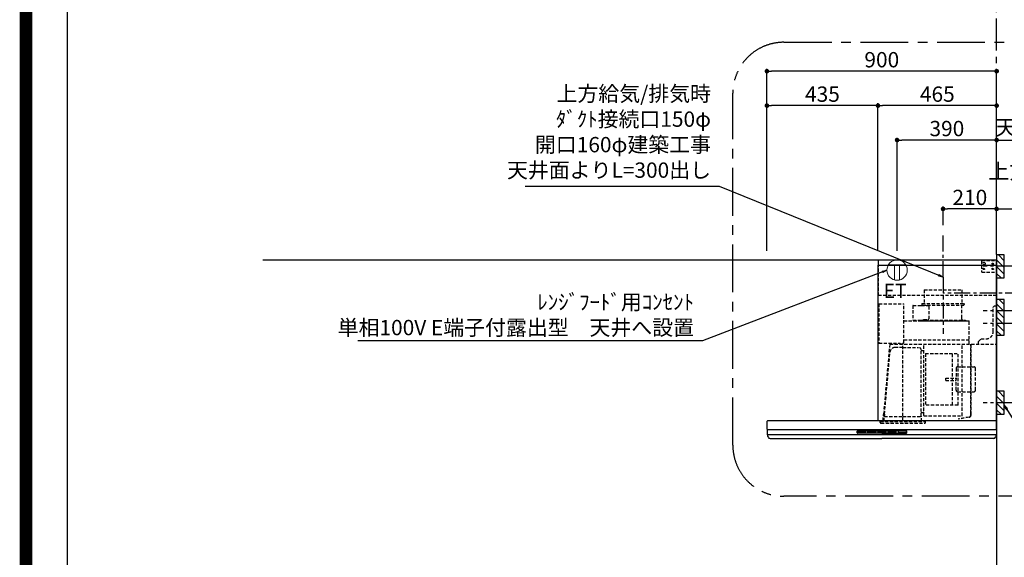
# Model space of a CAD drawing. Extents: x 0 to 26473, y -11045 to -2175.
# Drawn here: x 13949 to 17806, y -7723 to -5614 of the extents above; entities that cross this region are included whole.
import ezdxf

# ---------------------------------------------------------------- set-up
doc = ezdxf.new("R2010")
doc.units = 0
doc.header["$LTSCALE"] = 50
doc.header["$MEASUREMENT"] = 0
doc.linetypes.add('CENTER', pattern=[2, 1.25, -0.25, 0.25, -0.25])
doc.linetypes.add('HIDDEN', pattern=[0.375, 0.25, -0.125])
doc.layers.get('0').update_dxf_attribs({"linetype": 'CONTINUOUS'})
doc.layers.get('DEFPOINTS').update_dxf_attribs({"color": 146, "linetype": 'CONTINUOUS'})
for name, color, linetype in [('111-壁仕上', 3, 'CONTINUOUS'), ('150-機器', 8, 'CONTINUOUS'), ('160-文字', 254, 'CONTINUOUS'), ('166-寸法B', 11, 'CONTINUOUS'), ('180-補助', 161, 'CONTINUOUS'), ('190-図面外枠', 5, 'CONTINUOUS')]:
    doc.layers.add(name, color=color, linetype=linetype)
doc.styles.add('KH001', font='txt')
doc.styles.add('ＭＳ ゴシック', font='txt', dxfattribs={"height": 10})
doc.dimstyles.new('KH1xx030', dxfattribs={"dimscale": 30, "dimtxt": 2, "dimasz": 0.6, "dimexe": 0.3, "dimexo": 1.2, "dimgap": 0.5, "dimtad": 3, "dimdec": 1, "dimdsep": 46, "dimlunit": 6, "dimtxsty": 'KH001', "dimblk": 'DOT', "dimcen": 1, "dimdle": 1, "dimclrd": 256, "dimclre": 256, "dimclrt": 256, "dimadec": 0, "dimazin": 0, "dimtfac": 1, "dimtdec": 1, "dimtix": 1, "dimtmove": 2, "dimatfit": 3, "dimldrblk": 'CLOSEDBLANK', "dimfxl": 1, "dimtolj": 1, "dimtzin": 0, "dimlwd": -1, "dimlwe": -1, "dimarcsym": 0})

# ---------------------------------------------------------------- blocks, each defined once
blk = doc.blocks.new('A$C5D946DDC')
at = {"layer": '190-図面外枠'}
blk.add_line((271, 350.7), (271, 14349.3), dxfattribs=at)
at = {"layer": 'DEFPOINTS'}
blk.add_lwpolyline([(0, 0), (20790, 0), (20790, 14700), (0, 14700)], close=True, dxfattribs=at)
blk = doc.blocks.new('_Dot')
at = {"color": 0, "linetype": 'ByBlock', "lineweight": -2}
blk.add_line((-0.5, 0), (-1, 0), dxfattribs=at)
at = {"color": 0, "linetype": 'ByBlock', "const_width": 0.5}
blk.add_lwpolyline([(-0.25, 0, 1), (0.25, 0, 1)], format="xyb", close=True, dxfattribs=at)
blk = doc.blocks.new('*D180')
at = {"layer": '166-寸法B', "transparency": 16777216}
for p, q in [((16876.5, -6520.3), (16876.5, -5807.3)), ((17758.5, -5816.3), (16894.5, -5816.3)), ((17776.5, -6520.3), (17776.5, -5807.3))]:
    blk.add_line(p, q, dxfattribs=at)
at = {"layer": 'DEFPOINTS', "color": 0, "transparency": 16777216}
for p in [(16876.5, -5816.3), (16876.5, -6556.3), (17776.5, -6556.3)]:
    blk.add_point(p, dxfattribs=at)
at = {"layer": '166-寸法B', "transparency": 16777216, "xscale": 18, "yscale": 18, "zscale": 18, "rotation": 180}
blk.add_blockref('_Dot', (16876.5, -5816.3), dxfattribs=at)
at = {"layer": '166-寸法B', "transparency": 16777216, "xscale": 18, "yscale": 18, "zscale": 18}
blk.add_blockref('_Dot', (17776.5, -5816.3), dxfattribs=at)
at = {"layer": '166-寸法B', "transparency": 16777216, "insert": (17326.5, -5771.3), "char_height": 60, "attachment_point": 5, "style": 'KH001'}
blk.add_mtext('\\A1;900', dxfattribs=at)
blk = doc.blocks.new('_ClosedBlank')
at = {"color": 0, "linetype": 'ByBlock', "lineweight": -2}
for p, q in [((-1, 0.17), (0, 0)), ((-1, 0.17), (-1, -0.17)), ((0, 0), (-1, -0.17))]:
    blk.add_line(p, q, dxfattribs=at)
blk = doc.blocks.new('*D181')
at = {"layer": '166-寸法B', "transparency": 16777216}
for p, q in [((17776.5, -6356.3), (17758.5, -6356.3)), ((17776.5, -6520.3), (17776.5, -6347.3)), ((17776.5, -6356.3), (18321.6, -6356.3)), ((18321.6, -6356.3), (18339.6, -6356.3))]:
    blk.add_line(p, q, dxfattribs=at)
at = {"layer": 'DEFPOINTS', "color": 0, "transparency": 16777216}
for p in [(18321.6, -6356.3), (17776.5, -6556.3), (18321.6, -6684.5)]:
    blk.add_point(p, dxfattribs=at)
at = {"layer": '166-寸法B', "transparency": 16777216, "insert": (18128.6, -6258.8), "char_height": 60, "attachment_point": 5, "style": 'KH001'}
blk.add_mtext('\\A1;上方給気/排気\u3000\u3000\u3000\\Pﾀﾞｸﾄ位置', dxfattribs=at)
blk = doc.blocks.new('_None')
blk = doc.blocks.new('*D182')
at = {"layer": '166-寸法B', "transparency": 16777216}
for p, q in [((17566.5, -6420.3), (17566.5, -6347.3)), ((17758.5, -6356.3), (17584.5, -6356.3)), ((17776.5, -6520.3), (17776.5, -6347.3))]:
    blk.add_line(p, q, dxfattribs=at)
at = {"layer": 'DEFPOINTS', "color": 0, "transparency": 16777216}
for p in [(17566.5, -6356.3), (17566.5, -6456.3), (17776.5, -6556.3)]:
    blk.add_point(p, dxfattribs=at)
at = {"layer": '166-寸法B', "transparency": 16777216, "xscale": 18, "yscale": 18, "zscale": 18, "rotation": 180}
blk.add_blockref('_Dot', (17566.5, -6356.3), dxfattribs=at)
at = {"layer": '166-寸法B', "transparency": 16777216, "xscale": 18, "yscale": 18, "zscale": 18}
blk.add_blockref('_Dot', (17776.5, -6356.3), dxfattribs=at)
at = {"layer": '166-寸法B', "transparency": 16777216, "insert": (17671.5, -6311.3), "char_height": 60, "attachment_point": 5, "style": 'KH001'}
blk.add_mtext('\\A1;210', dxfattribs=at)
blk = doc.blocks.new('*D183')
at = {"layer": '166-寸法B', "transparency": 16777216}
for p, q in [((17311.5, -6520.3), (17311.5, -5942.3)), ((17758.5, -5951.3), (17329.5, -5951.3)), ((17776.5, -6520.3), (17776.5, -5942.3))]:
    blk.add_line(p, q, dxfattribs=at)
at = {"layer": 'DEFPOINTS', "color": 0, "transparency": 16777216}
for p in [(17311.5, -5951.3), (17311.5, -6556.3), (17776.5, -6556.3)]:
    blk.add_point(p, dxfattribs=at)
at = {"layer": '166-寸法B', "transparency": 16777216, "xscale": 18, "yscale": 18, "zscale": 18, "rotation": 180}
blk.add_blockref('_Dot', (17311.5, -5951.3), dxfattribs=at)
at = {"layer": '166-寸法B', "transparency": 16777216, "xscale": 18, "yscale": 18, "zscale": 18}
blk.add_blockref('_Dot', (17776.5, -5951.3), dxfattribs=at)
at = {"layer": '166-寸法B', "transparency": 16777216, "insert": (17544, -5906.3), "char_height": 60, "attachment_point": 5, "style": 'KH001'}
blk.add_mtext('\\A1;465', dxfattribs=at)
blk = doc.blocks.new('*D184')
at = {"layer": '166-寸法B', "transparency": 16777216}
for p, q in [((16876.5, -6520.3), (16876.5, -5942.3)), ((17293.5, -5951.3), (16894.5, -5951.3)), ((17311.5, -6520.3), (17311.5, -5942.3))]:
    blk.add_line(p, q, dxfattribs=at)
at = {"layer": 'DEFPOINTS', "color": 0, "transparency": 16777216}
for p in [(16876.5, -5951.3), (16876.5, -6556.3), (17311.5, -6556.3)]:
    blk.add_point(p, dxfattribs=at)
at = {"layer": '166-寸法B', "transparency": 16777216, "xscale": 18, "yscale": 18, "zscale": 18, "rotation": 180}
blk.add_blockref('_Dot', (16876.5, -5951.3), dxfattribs=at)
at = {"layer": '166-寸法B', "transparency": 16777216, "xscale": 18, "yscale": 18, "zscale": 18}
blk.add_blockref('_Dot', (17311.5, -5951.3), dxfattribs=at)
at = {"layer": '166-寸法B', "transparency": 16777216, "insert": (17094, -5906.3), "char_height": 60, "attachment_point": 5, "style": 'KH001'}
blk.add_mtext('\\A1;435', dxfattribs=at)
blk = doc.blocks.new('*D187')
at = {"layer": '166-寸法B', "transparency": 16777216}
for p, q in [((18108.8, -6686.3), (18574.1, -6686.3)), ((18565.1, -6704.3), (18565.1, -8938.3)), ((17812.5, -8956.3), (18574.1, -8956.3))]:
    blk.add_line(p, q, dxfattribs=at)
at = {"layer": 'DEFPOINTS', "color": 0, "transparency": 16777216}
for p in [(18072.8, -6686.3), (17776.5, -8956.3), (18565.1, -8956.3)]:
    blk.add_point(p, dxfattribs=at)
at = {"layer": '166-寸法B', "transparency": 16777216, "xscale": 18, "yscale": 18, "zscale": 18}
for p, rotation in [((18565.1, -6686.3), 90), ((18565.1, -8956.3), 270)]:
    blk.add_blockref('_Dot', p, dxfattribs=dict(at, rotation=rotation))
at = {"layer": '166-寸法B', "transparency": 16777216, "insert": (18516.3, -7821.3), "char_height": 60, "attachment_point": 5, "rotation": 90, "style": 'KH001'}
blk.add_mtext('\\A1;2,270', dxfattribs=at)
blk = doc.blocks.new('*D188')
at = {"layer": '166-寸法B', "transparency": 16777216}
for p, q in [((17975.4, -7116.3), (18709.2, -7116.3)), ((18700.2, -7134.3), (18700.2, -8938.3)), ((17812.5, -8956.3), (18709.2, -8956.3))]:
    blk.add_line(p, q, dxfattribs=at)
at = {"layer": 'DEFPOINTS', "color": 0, "transparency": 16777216}
for p in [(17939.4, -7116.3), (17776.5, -8956.3), (18700.2, -8956.3)]:
    blk.add_point(p, dxfattribs=at)
at = {"layer": '166-寸法B', "transparency": 16777216, "xscale": 18, "yscale": 18, "zscale": 18}
for p, rotation in [((18700.2, -7116.3), 90), ((18700.2, -8956.3), 270)]:
    blk.add_blockref('_Dot', p, dxfattribs=dict(at, rotation=rotation))
at = {"layer": '166-寸法B', "transparency": 16777216, "insert": (18651.3, -8036.3), "char_height": 60, "attachment_point": 5, "rotation": 90, "style": 'KH001'}
blk.add_mtext('\\A1;1,840', dxfattribs=at)
blk = doc.blocks.new('ｺﾝｾﾝﾄ 展開用')
at = {"layer": '160-文字', "color": 4, "linetype": 'Continuous', "lineweight": 20}
for p, q in [((-20, 34.6), (-20, -34.6)), ((38.7, 10), (-20, 10)), ((38.7, -10), (-20, -10))]:
    blk.add_line(p, q, dxfattribs=at)
blk.add_circle((0, 0), 40, dxfattribs=at)
blk = doc.blocks.new('*D191')
at = {"layer": '166-寸法B', "transparency": 16777216}
for p, q in [((17386.5, -6520.3), (17386.5, -6077.3)), ((17758.5, -6086.3), (17404.5, -6086.3)), ((17776.5, -6520.3), (17776.5, -6077.3))]:
    blk.add_line(p, q, dxfattribs=at)
at = {"layer": 'DEFPOINTS', "color": 0, "transparency": 16777216}
for p in [(17386.5, -6086.3), (17386.5, -6556.3), (17776.5, -6556.3)]:
    blk.add_point(p, dxfattribs=at)
at = {"layer": '166-寸法B', "transparency": 16777216, "xscale": 18, "yscale": 18, "zscale": 18, "rotation": 180}
blk.add_blockref('_Dot', (17386.5, -6086.3), dxfattribs=at)
at = {"layer": '166-寸法B', "transparency": 16777216, "xscale": 18, "yscale": 18, "zscale": 18}
blk.add_blockref('_Dot', (17776.5, -6086.3), dxfattribs=at)
at = {"layer": '166-寸法B', "transparency": 16777216, "insert": (17581.5, -6041.3), "char_height": 60, "attachment_point": 5, "style": 'KH001'}
blk.add_mtext('\\A1;390', dxfattribs=at)
blk = doc.blocks.new('*D192')
at = {"layer": '166-寸法B', "transparency": 16777216}
for p, q in [((17776.5, -6086.3), (17758.5, -6086.3)), ((17776.5, -6520.3), (17776.5, -6077.3)), ((17776.5, -6086.3), (18423.5, -6086.3)), ((18423.5, -6086.3), (18441.5, -6086.3))]:
    blk.add_line(p, q, dxfattribs=at)
at = {"layer": 'DEFPOINTS', "color": 0, "transparency": 16777216}
for p in [(18423.5, -6086.3), (17776.5, -6556.3), (18423.5, -6534.2)]:
    blk.add_point(p, dxfattribs=at)
at = {"layer": '166-寸法B', "transparency": 16777216, "insert": (18119.1, -6036.7), "char_height": 60, "attachment_point": 5, "style": 'KH001'}
blk.add_mtext('\\A1;天井設置ｺﾝｾﾝﾄ位置', dxfattribs=at)
blk = doc.blocks.new('SBLRF-3R-9017VR_S')
at = {"layer": '150-機器', "color": 6, "linetype": 'Continuous'}
for p, q in [((-462.6, 0), (0, 0)), ((-462.6, -20.6), (-462.6, 0)), ((0, -50), (0, 0)), ((-465, -20.6), (0, -20.6)), ((-465, -20.6), (-465, -630)), ((-1.2, 0), (0, 0)), ((0, -629.4), (0, -50)), ((-899, -664.2), (-899, -633)), ((-896, -630), (-0.6, -630)), ((-0.6, -629.4), (-0.6, -630)), ((-0.6, -629.4), (0, -629.4)), ((0, -664.2), (0, -633)), ((-899, -665.5), (-899, -684.5)), ((-898.5, -665), (-449.5, -665)), ((-898.5, -685), (-0.5, -685)), ((-898, -685.8), (-898, -685)), ((-895.1, -695.3), (-896.7, -692)), ((-449.5, -665), (-0.5, -665)), ((-3.9, -695.3), (-2.3, -692)), ((-1, -685.8), (-1, -685)), ((0, -665.5), (0, -684.5)), ((-887.8, -700), (-449.5, -700)), ((-11.2, -700), (-449.5, -700))]:
    blk.add_line(p, q, dxfattribs=at)
at = {"layer": '150-機器', "linetype": 'HIDDEN'}
for p, q in [((-1.2, -22), (-1.2, 0)), ((-462.6, -140), (-462.6, -20.6)), ((-60, -4), (-58, -2)), ((-60, -4), (-60, -46)), ((-58, -2), (-1.2, -2)), ((-1.2, -51), (-1.2, -22)), ((-60, -46), (-58, -48)), ((-58, -48), (-1.2, -48)), ((-1.2, -50), (-0.6, -50)), ((-1.2, -51), (-0.6, -51)), ((-0.6, -50), (0, -50)), ((-0.6, -140), (-0.6, -51)), ((-0.6, -140), (-462.6, -140)), ((-283.9, -117.4), (-136.1, -117.4)), ((-283.9, -117.4), (-283.9, -171.4)), ((-136.1, -117.4), (-136.1, -171.4)), ((-461, -172.5), (-363.6, -172.5)), ((-461, -172.5), (-461, -326.5)), ((-363.1, -324.5), (-363.1, -173)), ((-327.9, -178.9), (-327.9, -235.9)), ((-327.3, -178.3), (-295.5, -178.3)), ((-295.5, -178.9), (-295.5, -178.3)), ((-295.5, -178.9), (-268.8, -178.9)), ((-292.5, -171.4), (-292.5, -175.4)), ((-292.5, -171.4), (-127.5, -171.4)), ((-290.5, -177.4), (-129.5, -177.4)), ((-282.2, -177.4), (-282.2, -178.9)), ((-265.8, -181.9), (-265.8, -231.1)), ((-137.8, -177.4), (-137.8, -228.6)), ((-127.5, -171.4), (-127.5, -175.4)), ((-13, -185), (-8, -180)), ((-13, -280), (-13, -185)), ((-8, -180), (-1, -180)), ((-1, -328.8), (-1, -180)), ((-363.1, -239.4), (-108.1, -239.4)), ((-108.1, -240), (-363.1, -240)), ((-327.3, -236.5), (-298, -236.5)), ((-298, -236.4), (-298, -239.4)), ((-298, -236.4), (-122, -236.4)), ((-298, -239.4), (-122, -239.4)), ((-286.4, -234.1), (-268.8, -234.1)), ((-286.4, -236.4), (-286.4, -234.1)), ((-122, -236.4), (-122, -239.4)), ((-108.1, -330), (-108.1, -240)), ((-107.5, -241.4), (-107.5, -240)), ((-107.5, -330), (-107.5, -241.4)), ((-461, -326.5), (-378.1, -326.5)), ((-419.1, -330.7), (-442.1, -594)), ((-439.1, -326.5), (-439.6, -326.5)), ((-418.3, -330), (-0.8, -330)), ((-367.5, -343.2), (-397.6, -343.2)), ((-378.1, -330), (-378.1, -326.5)), ((-378.1, -329.5), (-365.6, -329.5)), ((-367.5, -630.8), (-367.5, -336.8)), ((-367.5, -343.2), (-306.1, -343.2)), ((-365.6, -325), (-363.6, -325)), ((-365.6, -330), (-365.6, -325)), ((-363.1, -313.6), (-108.1, -313.6)), ((-285.7, -610.7), (-285.7, -330)), ((-135.7, -610.7), (-135.7, -330)), ((-100.7, -600.8), (-100.7, -330)), ((-99.9, -607.4), (-99.9, -330)), ((-71, -320), (-61, -310)), ((-71, -330), (-71, -320)), ((-61, -310), (-43, -310)), ((-439.3, -605.6), (-418.1, -362)), ((-295.5, -463.8), (-295.5, -353.8)), ((-289.1, -356.1), (-294.1, -356.1)), ((-279.3, -367.2), (-279.3, -569.2)), ((-279.3, -367.2), (-151.3, -367.2)), ((-173.3, -569.2), (-173.3, -367.2)), ((-151.3, -569.2), (-151.3, -367.2)), ((-153, -419.6), (-88.6, -419.6)), ((-159, -425.6), (-159, -468.2)), ((-82.6, -510.8), (-82.6, -425.6)), ((-295.5, -613.6), (-295.5, -463.8)), ((-199.5, -463.2), (-159, -463.2)), ((-199.5, -473.2), (-199.5, -463.2)), ((-199.5, -473.2), (-159, -473.2)), ((-159, -510.8), (-159, -468.2)), ((-153, -516.8), (-88.6, -516.8)), ((-151.3, -569.2), (-279.3, -569.2)), ((-445.2, -630), (-442.1, -594)), ((-440.6, -633.8), (-440.6, -614.6)), ((-440.3, -614.1), (-439.5, -613.6)), ((-439.5, -613.6), (-439.5, -609.9)), ((-439.5, -613.6), (-367.5, -613.6)), ((-367.5, -613.6), (-295.5, -613.6)), ((-294.7, -614.1), (-295.5, -613.6)), ((-294.4, -633.8), (-294.4, -614.6)), ((-294.1, -598.3), (-289.1, -598.3)), ((-285.1, -611.3), (-136.3, -611.3)), ((-108.3, -616.5), (-149.3, -623.7)), ((-100.7, -607.4), (-100.7, -600.8)), ((-455.9, -637.8), (-455.9, -633.8)), ((-455.9, -633.8), (-279.1, -633.8)), ((-452.9, -640.8), (-282.1, -640.8)), ((-279.1, -637.8), (-279.1, -633.8)), ((-149.3, -623.7), (-149.1, -624.5)), ((-108.2, -617.3), (-149.1, -624.5))]:
    blk.add_line(p, q, dxfattribs=at)
at = {"layer": '150-機器', "color": 161, "linetype": 'CENTER'}
blk.add_line((-210, -67.4), (-210, -289.4), dxfattribs=at)
at = {"layer": '150-機器', "linetype": 'Continuous'}
for p, q in [((-546.5, -678.5), (-546.5, -671.5)), ((-545, -670), (-449.5, -670)), ((-449.5, -680), (-545, -680)), ((-544.5, -676.6), (-544.5, -673.6)), ((-542.5, -671.6), (-516.5, -671.6)), ((-516.5, -678.6), (-542.5, -678.6)), ((-514.5, -673.6), (-514.5, -676.6)), ((-504.5, -676.6), (-504.5, -673.6)), ((-502.5, -671.6), (-476.5, -671.6)), ((-476.5, -678.6), (-502.5, -678.6)), ((-474.5, -673.6), (-474.5, -676.6)), ((-464.5, -676.6), (-464.5, -673.6)), ((-462.5, -671.6), (-436.5, -671.6)), ((-436.5, -678.6), (-462.5, -678.6)), ((-354, -670), (-449.5, -670)), ((-449.5, -680), (-354, -680)), ((-434.5, -673.6), (-434.5, -676.6)), ((-424.5, -676.6), (-424.5, -673.6)), ((-422.5, -671.6), (-396.5, -671.6)), ((-396.5, -678.6), (-422.5, -678.6)), ((-394.5, -673.6), (-394.5, -676.6)), ((-384.5, -676.6), (-384.5, -673.6)), ((-356.5, -671.6), (-382.5, -671.6)), ((-356.5, -678.6), (-382.5, -678.6)), ((-354.5, -673.6), (-354.5, -676.6)), ((-352.5, -678.5), (-352.5, -671.5))]:
    blk.add_line(p, q, dxfattribs=at)
at = {"layer": '150-機器', "linetype": 'HIDDEN'}
for centre, radius in [((-50, -15), 5), ((-50, -35), 3.01), ((-50, -35), 1.81), ((-15, -15), 3.01), ((-15, -35), 3.01), ((-15, -15), 1.81), ((-15, -35), 1.81)]:
    blk.add_circle(centre, radius, dxfattribs=at)
for centre, radius, start, end in [((-363.6, -173), 0.5, 360, 90), ((-327.3, -178.9), 0.6, 90, 180), ((-290.5, -175.4), 2, 180, 270), ((-268.8, -181.9), 3, 360, 90), ((-129.5, -175.4), 2, 270, 360), ((-268.8, -231.1), 3, 270, 360), ((-127.8, -228.6), 10, 180, 231.2606), ((-327.3, -235.9), 0.6, 180, 270), ((-108.1, -240), 0.6, 360, 90), ((-43, -280), 30, 270, 360), ((-418.3, -330.8), 0.8, 90, 175), ((-397.6, -363.8), 20.6, 90, 175.0209), ((-363.6, -324.5), 0.5, 270, 360), ((-306.1, -353.8), 10.6, 360, 90), ((-2.2, -328.8), 1.2, 270, 360), ((-0.8, -330.8), 0.8, 360, 90), ((-294.1, -354.7), 1.4, 180, 270), ((-289.1, -359.7), 3.6, 360, 90), ((-153, -425.6), 6, 90, 180), ((-88.6, -425.6), 6, 360, 90), ((-153, -510.8), 6, 180, 270), ((-88.6, -510.8), 6, 270, 360), ((-440, -614.6), 0.6, 120, 180), ((-388.9, -610), 50.6, 175.0209, 180), ((-294.1, -599.7), 1.4, 90, 180), ((-295, -614.6), 0.6, 360, 60), ((-289.1, -594.7), 3.6, 270, 340.8119), ((-285.1, -610.7), 0.6, 180, 270), ((-136.3, -610.7), 0.6, 270, 360), ((-109.9, -607.4), 9.2, 280, 360), ((-109.9, -607.4), 10, 280, 360), ((-452.9, -637.8), 3, 180, 270), ((-282.1, -637.8), 3, 270, 360)]:
    blk.add_arc(centre, radius, start, end, dxfattribs=at)
at = {"layer": '150-機器', "color": 6, "linetype": 'Continuous'}
for centre, radius, start, end in [((-896, -633), 3, 90, 180), ((-3, -633), 3, 360, 90), ((-898.2, -664.2), 0.8, 180, 270), ((-898.5, -665.5), 0.5, 90, 180), ((-898.5, -684.5), 0.5, 180, 270), ((-883, -685.8), 15, 180, 204.4442), ((-16, -685.8), 15, 335.5558, 360), ((-0.8, -664.2), 0.8, 270, 360), ((-0.5, -665.5), 0.5, 360, 90), ((-0.5, -684.5), 0.5, 270, 360), ((-887.8, -692), 8, 204.444, 270), ((-11.2, -692), 8, 270, 335.556)]:
    blk.add_arc(centre, radius, start, end, dxfattribs=at)
at = {"layer": '150-機器', "linetype": 'Continuous'}
for centre, radius, start, end in [((-545, -671.5), 1.5, 90, 180), ((-545, -678.5), 1.5, 180, 270), ((-542.5, -673.6), 2, 90, 180), ((-542.5, -676.6), 2, 180, 270), ((-516.5, -673.6), 2, 0, 90), ((-516.5, -676.6), 2, 270, 0), ((-502.5, -673.6), 2, 90, 180), ((-502.5, -676.6), 2, 180, 270), ((-476.5, -673.6), 2, 0, 90), ((-476.5, -676.6), 2, 270, 0), ((-462.5, -673.6), 2, 90, 180), ((-462.5, -676.6), 2, 180, 270), ((-436.5, -673.6), 2, 0, 90), ((-436.5, -676.6), 2, 270, 0), ((-422.5, -673.6), 2, 90, 180), ((-422.5, -676.6), 2, 180, 270), ((-396.5, -673.6), 2, 0, 90), ((-396.5, -676.6), 2, 270, 0), ((-382.5, -673.6), 2, 90, 180), ((-382.5, -676.6), 2, 180, 270), ((-356.5, -673.6), 2, 0, 90), ((-356.5, -676.6), 2, 270, 0), ((-354, -671.5), 1.5, 0, 90), ((-354, -678.5), 1.5, 270, 0)]:
    blk.add_arc(centre, radius, start, end, dxfattribs=at)

msp = doc.modelspace()

# ---------------------------------------------------------------- hatches: boundary and pattern name
at = {"layer": '180-補助'}
h = msp.add_hatch(dxfattribs=at)
h.set_pattern_fill('ANSI31', color=256, scale=150, angle=180, style=0)
h.set_pattern_definition([(135, (474584.566, -6723.509), (13.25825215, 13.25825215), [])])
h.paths.add_polyline_path([(17776.49, -6626.27), (17806.49, -6626.27), (17806.49, -6536.27), (17776.49, -6536.27)])
h = msp.add_hatch(dxfattribs=at)
h.set_pattern_fill('ANSI31', color=256, scale=150, angle=180, style=0)
h.set_pattern_definition([(135, (474584.566, -6948.509), (13.25825215, 13.25825215), [])])
h.paths.add_polyline_path([(17776.49, -6851.27), (17806.49, -6851.27), (17806.49, -6711.27), (17776.49, -6711.27)])
h = msp.add_hatch(dxfattribs=at)
h.set_pattern_fill('ANSI31', color=256, scale=150, angle=180, style=0)
h.set_pattern_definition([(135, (474584.566, -7258.509), (13.25825215, 13.25825215), [])])
h.paths.add_polyline_path([(17776.49, -7161.27), (17806.49, -7161.27), (17806.49, -7071.27), (17776.49, -7071.27)])

# ---------------------------------------------------------------- linework, layer by layer
at = {"layer": '111-壁仕上', "color": 253, "linetype": 'CENTER', "ltscale": 2}
msp.add_line((17776.49, -6535.24), (17776.49, -4891.46), dxfattribs=at)
msp.add_line((17776.49, -6535.24), (17776.49, -4891.46), dxfattribs=at)
at = {"layer": '111-壁仕上', "ltscale": 2}
for p, q in [((14902.18, -6556.27), (17776.49, -6556.27)), ((17776.49, -6556.27), (17776.49, -8956.27))]:
    msp.add_line(p, q, dxfattribs=at)
at = {"layer": '150-機器', "linetype": 'CENTER'}
for p, q in [((17566.49, -6623.67), (17566.49, -6456.27)), ((18072.77, -6686.27), (17566.49, -6686.27))]:
    msp.add_line(p, q, dxfattribs=at)
at = {"layer": '150-機器', "color": 253, "linetype": 'Continuous'}
for points in [[(17776.49, -6626.27), (17806.49, -6626.27), (17806.49, -6536.27), (17776.49, -6536.27)], [(17776.49, -6851.27), (17806.49, -6851.27), (17806.49, -6711.27), (17776.49, -6711.27)], [(17776.49, -7161.27), (17806.49, -7161.27), (17806.49, -7071.27), (17776.49, -7071.27)]]:
    msp.add_lwpolyline(points, close=True, dxfattribs=at)
at = {"layer": '180-補助', "linetype": 'CENTER'}
for p, q in [((17939.44, -6581.27), (17723.7, -6581.27)), ((17939.44, -6756.27), (17723.7, -6756.27)), ((17939.44, -6806.27), (17723.7, -6806.27)), ((17939.44, -7116.27), (17723.7, -7116.27))]:
    msp.add_line(p, q, dxfattribs=at)
at = {"layer": '180-補助', "linetype": 'CENTER', "ltscale": 3}
msp.add_lwpolyline([(18470.61, -5916.94), (18470.61, -7283.16, -0.4142136), (18270.61, -7483.16), (16942.81, -7483.16, -0.4142136), (16742.81, -7283.16), (16742.81, -5902.99, -0.4142136), (16942.81, -5702.99), (18270.61, -5702.99, -0.4142136), (18470.61, -5902.99), (18470.61, -5916.94)], format="xyb", dxfattribs=at)
at = {"layer": 'DEFPOINTS', "color": 1, "const_width": 50}
msp.add_lwpolyline([(13973.99, -11020), (26447.97, -11020), (26447.97, -2200), (13973.99, -2200)], close=True, dxfattribs=at)

# ---------------------------------------------------------------- block references
at = {"layer": '150-機器', "color": 4}
msp.add_blockref('SBLRF-3R-9017VR_S', (17776.49, -6556.27), dxfattribs=at)
at = {"layer": '160-文字', "xscale": -1, "rotation": 89.99999999999991}
msp.add_blockref('ｺﾝｾﾝﾄ 展開用', (17386.49, -6596.27), dxfattribs=at)
at = {"layer": '190-図面外枠', "xscale": 0.6000000000058208, "yscale": 0.6000000000058208, "zscale": 0.6000000000058208}
msp.add_blockref('A$C5D946DDC', (13973.99, -11020), dxfattribs=at)

# ---------------------------------------------------------------- texts
at = {"layer": '160-文字', "char_height": 60, "style": 'KH001'}
for s, insert, attachment_point in [('{上方給気/排気時\\Pﾀﾞｸﾄ接続口150φ\\P開口160φ建築工事\\P天井面よりL=300出し}', (16657.33, -6253.05), 9), ('{ﾚﾝｼﾞﾌｰﾄﾞ用ｺﾝｾﾝﾄ\\P単相100V E端子付露出型\u3000天井へ設置}', (16590.76, -6691.68), 3)]:
    msp.add_mtext(s, dxfattribs=dict(at, insert=insert, attachment_point=attachment_point))
at = {"layer": '160-文字', "color": 4, "lineweight": 0, "insert": (17424.33, -6649.8), "char_height": 56, "attachment_point": 3, "line_spacing_factor": 0.782827, "style": 'ＭＳ ゴシック'}
msp.add_mtext('ET', dxfattribs=at)

# ---------------------------------------------------------------- dimensions: what is measured, and where the dimension line sits
at = {"layer": '166-寸法B'}
for base, p1, p2, picture, middle in [((16876.49, -5816.27), (17776.49, -6556.27), (16876.49, -6556.27), '*D180', (17326.49, -5771.27)), ((16876.49, -5951.27), (17311.49, -6556.27), (16876.49, -6556.27), '*D184', (17093.99, -5906.27)), ((17311.49, -5951.27), (17776.49, -6556.27), (17311.49, -6556.27), '*D183', (17543.99, -5906.27)), ((17386.49, -6086.27), (17776.49, -6556.27), (17386.49, -6556.27), '*D191', (17581.49, -6041.27)), ((17566.49, -6356.27), (17776.49, -6556.27), (17566.49, -6456.27), '*D182', (17671.49, -6311.27))]:
    dim = msp.add_linear_dim(base=base, p1=p1, p2=p2, angle=180, dimstyle='KH1xx030', dxfattribs=at)
    dim.commit()
    dim.dimension.update_dxf_attribs({"geometry": picture, "text_midpoint": middle})
for base, p2, text, picture, middle in [((18423.5, -6086.27), (18423.5, -6534.24), '天井設置ｺﾝｾﾝﾄ位置', '*D192', (18119.08, -6036.71)), ((18321.64, -6356.27), (18321.64, -6684.46), '上方給気/排気\u3000\u3000\u3000\\Xﾀﾞｸﾄ位置', '*D181', (18128.65, -6258.8))]:
    dim = msp.add_linear_dim(base=base, p1=(17776.49, -6556.27), p2=p2, angle=180, text=text, dimstyle='KH1xx030', override={"dimblk1": 'None', "dimblk2": 'None', "dimsah": 1, "dimse2": 1}, dxfattribs=at)
    dim.commit()
    dim.dimension.update_dxf_attribs({"geometry": picture, "text_midpoint": middle, "dimtype": 128})
for base, p1, picture, middle in [((18565.12, -8956.27), (18072.77, -6686.27), '*D187', (18516.31, -7821.27)), ((18700.16, -8956.27), (17939.44, -7116.27), '*D188', (18651.35, -8036.27))]:
    dim = msp.add_linear_dim(base=base, p1=p1, p2=(17776.49, -8956.27), angle=90, dimstyle='KH1xx030', override={"dimpost": ''}, dxfattribs=at)
    dim.commit()
    dim.dimension.update_dxf_attribs({"geometry": picture, "text_midpoint": middle})

# ---------------------------------------------------------------- leaders
at = {"layer": '160-文字', "annotation_type": 0, "has_hookline": 1, "hookline_direction": 1}
for points, text_width in [([(17566.49, -6623.67), (16690.33, -6268.05), (16672.33, -6268.05)], 727.61), ([(17346.49, -6596.27), (16623.76, -6873.4), (16605.76, -6873.4)], 1316.65)]:
    msp.add_leader(points, dimstyle='KH1xx030', override={"dimgap": 0.5, "dimtad": 1}, dxfattribs=dict(at, text_width=text_width))
at = {"layer": '160-文字'}
msp.add_leader([(17806.49, -7125.76), (17981.61, -7407.91)], dimstyle='KH1xx030', override={"dimgap": 0.5, "dimtad": 1}, dxfattribs=at)

doc.saveas('drawing.dxf')
